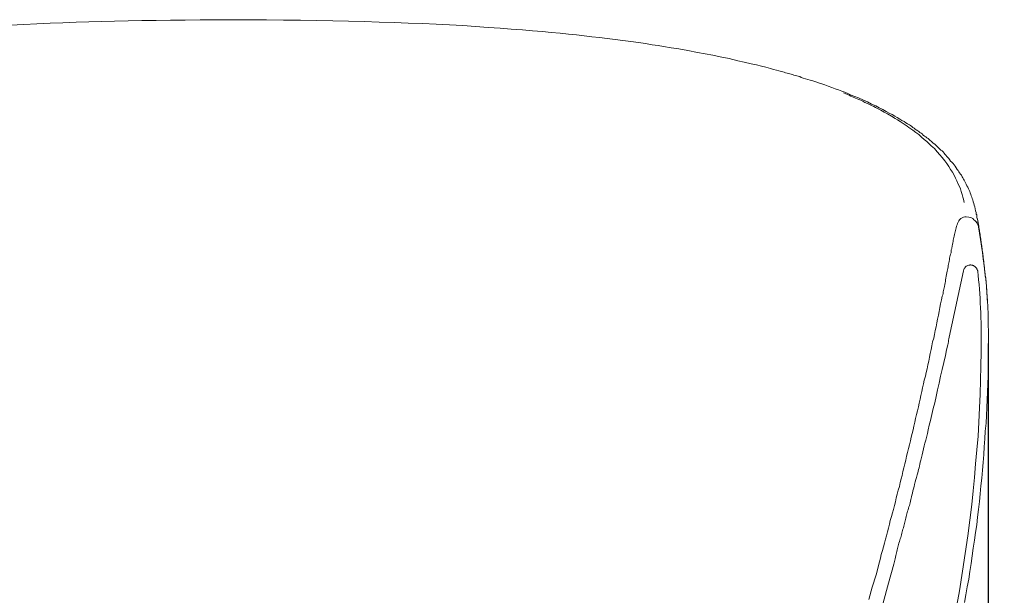
# Model space of a CAD drawing. Units: inches. Extents: x 1.5 to 100.3, y -79.7 to -0.4.
# Drawn here: x 79.2 to 92.3, y -57.1 to -49.4 of the extents above; entities that cross this region are included whole.
import ezdxf

# ---------------------------------------------------------------- set-up
doc = ezdxf.new("R2010")
doc.units = ezdxf.units.IN
doc.header["$LTSCALE"] = 2
doc.header["$MEASUREMENT"] = 0
doc.layers.add('图层 1', color=7, linetype='Continuous')
doc.styles.get("Standard").update_dxf_attribs({"font": 'arial.ttf'})
doc.dimstyles.new('hau', dxfattribs={"dimtxt": 1, "dimasz": 1, "dimexe": 0.2, "dimexo": 0.4, "dimgap": 0.6, "dimtad": 1, "dimdec": 1, "dimzin": 0, "dimdsep": 46, "dimtxsty": 'Standard', "dimcen": 0.09, "dimadec": 0, "dimazin": 0, "dimtfac": 1, "dimtdec": 4, "dimtmove": 0, "dimatfit": 3, "dimfxl": 1, "dimtolj": 1, "dimtzin": 0, "dimarcsym": 0})

# ---------------------------------------------------------------- blocks, each defined once
blk = doc.blocks.new('*D15')
at = {"color": 0, "lineweight": -2, "transparency": 16777216}
for p, q in [((92.096, -53.74), (92.096, -69.63)), ((89.281, -64.176), (89.281, -69.63)), ((88.281, -69.43), (87.281, -69.43)), ((89.281, -69.43), (92.096, -69.43)), ((93.096, -69.43), (97.411, -69.43))]:
    blk.add_line(p, q, dxfattribs=at)
at = {"color": 0, "transparency": 16777216}
for points in [[(88.281, -69.264), (88.281, -69.597), (89.281, -69.43)], [(93.096, -69.264), (93.096, -69.597), (92.096, -69.43)]]:
    blk.add_solid(points, dxfattribs=at)
at = {"layer": 'Defpoints', "color": 0, "transparency": 16777216}
for p in [(92.096, -53.34), (89.281, -63.776), (92.096, -69.43)]:
    blk.add_point(p, dxfattribs=at)
at = {"color": 0, "transparency": 16777216, "insert": (95.753, -68.328), "char_height": 1, "attachment_point": 5}
blk.add_mtext('\\A1;{\\A1;147}', dxfattribs=at)

msp = doc.modelspace()

# ---------------------------------------------------------------- linework, layer by layer
at = {"layer": '图层 1', "color": 0, "linetype": 'ByBlock', "lineweight": 9}
for points in [[(79.764, -49.468), (79.593, -49.473)], [(79.94, -49.459), (79.764, -49.468)], [(80.111, -49.455), (79.94, -49.459)], [(80.282, -49.45), (80.111, -49.455)], [(80.453, -49.445), (80.282, -49.45)], [(80.633, -49.441), (80.453, -49.445)], [(80.818, -49.436), (80.633, -49.441)], [(81.007, -49.436), (80.818, -49.436)], [(81.197, -49.432), (81.007, -49.436)], [(81.396, -49.432), (81.197, -49.432)], [(81.594, -49.427), (81.396, -49.432)], [(81.802, -49.427), (81.594, -49.427)], [(82.006, -49.427), (81.802, -49.427)], [(82.241, -49.427), (82.006, -49.427)], [(82.477, -49.427), (82.241, -49.427)], [(82.704, -49.432), (82.477, -49.427)], [(82.93, -49.432), (82.704, -49.432)], [(83.147, -49.436), (82.93, -49.432)], [(83.364, -49.441), (83.147, -49.436)], [(83.573, -49.445), (83.364, -49.441)], [(83.781, -49.45), (83.573, -49.445)], [(83.979, -49.459), (83.781, -49.45)], [(84.178, -49.464), (83.979, -49.459)], [(84.367, -49.473), (84.178, -49.464)], [(79.242, -49.491), (79.066, -49.501)], [(79.418, -49.482), (79.242, -49.491)], [(79.593, -49.473), (79.418, -49.482)], [(84.557, -49.478), (84.367, -49.473)], [(84.737, -49.487), (84.557, -49.478)], [(84.917, -49.496), (84.737, -49.487)], [(85.093, -49.506), (84.917, -49.496)], [(85.264, -49.519), (85.093, -49.506)], [(85.431, -49.529), (85.264, -49.519)], [(85.592, -49.538), (85.431, -49.529)], [(85.74, -49.552), (85.592, -49.538)], [(85.888, -49.561), (85.74, -49.552)], [(86.022, -49.575), (85.888, -49.561)], [(86.156, -49.584), (86.022, -49.575)], [(86.272, -49.598), (86.156, -49.584)], [(86.392, -49.607), (86.272, -49.598)], [(86.503, -49.621), (86.392, -49.607)], [(86.609, -49.63), (86.503, -49.621)], [(86.711, -49.64), (86.609, -49.63)], [(86.812, -49.653), (86.711, -49.64)], [(86.918, -49.663), (86.812, -49.653)], [(87.02, -49.676), (86.918, -49.663)], [(87.126, -49.69), (87.02, -49.676)], [(87.228, -49.704), (87.126, -49.69)], [(87.335, -49.718), (87.228, -49.704)], [(87.437, -49.732), (87.335, -49.718)], [(87.529, -49.746), (87.437, -49.732)], [(87.616, -49.76), (87.529, -49.746)], [(87.696, -49.769), (87.616, -49.76)], [(87.769, -49.783), (87.696, -49.769)], [(87.871, -49.801), (87.769, -49.783)], [(87.973, -49.815), (87.871, -49.801)], [(88.093, -49.839), (87.973, -49.815)], [(88.222, -49.862), (88.093, -49.839)], [(88.324, -49.88), (88.222, -49.862)], [(88.425, -49.898), (88.324, -49.88)], [(88.522, -49.922), (88.425, -49.898)], [(88.643, -49.945), (88.522, -49.922)], [(88.758, -49.973), (88.643, -49.945)], [(88.846, -49.991), (88.758, -49.973)], [(88.939, -50.014), (88.846, -49.991)], [(89.008, -50.028), (88.939, -50.014)], [(89.077, -50.046), (89.008, -50.028)], [(89.133, -50.06), (89.077, -50.046)], [(89.193, -50.075), (89.133, -50.06)], [(89.234, -50.088), (89.193, -50.075)], [(89.276, -50.097), (89.234, -50.088)], [(89.304, -50.107), (89.276, -50.097)], [(89.322, -50.111), (89.304, -50.107)], [(89.341, -50.116), (89.322, -50.111)], [(89.359, -50.121), (89.341, -50.116)], [(89.378, -50.125), (89.359, -50.121)], [(89.396, -50.135), (89.378, -50.125)], [(89.415, -50.139), (89.396, -50.135)], [(89.433, -50.144), (89.415, -50.139)], [(89.452, -50.148), (89.433, -50.144)], [(89.47, -50.153), (89.452, -50.148)], [(89.489, -50.158), (89.47, -50.153)], [(89.507, -50.167), (89.489, -50.158)], [(89.526, -50.172), (89.507, -50.167)], [(89.544, -50.176), (89.526, -50.172)], [(89.562, -50.181), (89.544, -50.176)], [(89.586, -50.185), (89.562, -50.181)], [(89.604, -50.195), (89.586, -50.185)], [(89.632, -50.204), (89.604, -50.195)], [(89.66, -50.213), (89.632, -50.204)], [(89.692, -50.222), (89.66, -50.213)], [(89.724, -50.232), (89.692, -50.222)], [(89.761, -50.241), (89.724, -50.232)], [(89.798, -50.255), (89.761, -50.241)], [(89.835, -50.269), (89.798, -50.255)], [(89.877, -50.282), (89.835, -50.269)], [(89.918, -50.296), (89.877, -50.282)], [(89.965, -50.31), (89.918, -50.296)], [(90.011, -50.329), (89.965, -50.31)], [(90.057, -50.347), (90.011, -50.329)], [(90.103, -50.361), (90.057, -50.347)], [(90.145, -50.38), (90.103, -50.361)], [(90.187, -50.394), (90.145, -50.38)], [(90.191, -50.412), (90.168, -50.403)], [(90.224, -50.412), (90.187, -50.394)], [(90.219, -50.421), (90.191, -50.412)], [(90.242, -50.43), (90.219, -50.421)], [(90.27, -50.43), (90.224, -50.408)], [(90.265, -50.445), (90.242, -50.43)], [(90.288, -50.454), (90.265, -50.445)], [(90.321, -50.449), (90.27, -50.43)], [(90.33, -50.472), (90.288, -50.454)], [(90.367, -50.468), (90.321, -50.449)], [(90.371, -50.491), (90.33, -50.472)], [(90.427, -50.495), (90.367, -50.468)], [(90.399, -50.5), (90.371, -50.491)], [(90.427, -50.514), (90.399, -50.5)], [(90.487, -50.523), (90.427, -50.495)], [(90.454, -50.528), (90.427, -50.514)], [(90.487, -50.542), (90.454, -50.528)], [(90.542, -50.551), (90.487, -50.523)], [(90.514, -50.555), (90.487, -50.542)], [(90.542, -50.569), (90.514, -50.555)], [(90.598, -50.574), (90.542, -50.551)], [(90.57, -50.583), (90.542, -50.569)], [(90.594, -50.597), (90.57, -50.583)], [(90.63, -50.616), (90.594, -50.597)], [(90.644, -50.602), (90.598, -50.574)], [(90.667, -50.634), (90.63, -50.616)], [(90.69, -50.625), (90.644, -50.602)], [(90.709, -50.657), (90.667, -50.634)], [(90.737, -50.648), (90.69, -50.625)], [(90.778, -50.671), (90.737, -50.648)], [(90.755, -50.68), (90.709, -50.657)], [(90.806, -50.713), (90.755, -50.68)], [(90.815, -50.69), (90.778, -50.671)], [(90.856, -50.741), (90.806, -50.713)], [(90.852, -50.713), (90.815, -50.69)], [(90.884, -50.731), (90.852, -50.713)], [(90.889, -50.759), (90.856, -50.741)], [(90.917, -50.75), (90.884, -50.731)], [(90.921, -50.782), (90.889, -50.759)], [(90.944, -50.768), (90.917, -50.75)], [(90.949, -50.801), (90.921, -50.782)], [(90.977, -50.782), (90.944, -50.768)], [(91, -50.801), (90.977, -50.782)], [(90.977, -50.819), (90.949, -50.801)], [(91.004, -50.838), (90.977, -50.819)], [(91.023, -50.815), (91, -50.801)], [(91.018, -50.847), (91.004, -50.838)], [(91.037, -50.861), (91.018, -50.847)], [(91.046, -50.829), (91.023, -50.815)], [(91.051, -50.87), (91.037, -50.861)], [(91.06, -50.838), (91.046, -50.829)], [(91.092, -50.898), (91.051, -50.87)], [(91.079, -50.851), (91.06, -50.838)], [(91.092, -50.861), (91.079, -50.851)], [(91.111, -50.87), (91.092, -50.861)], [(91.134, -50.93), (91.092, -50.898)], [(91.125, -50.884), (91.111, -50.87)], [(91.138, -50.893), (91.125, -50.884)], [(91.157, -50.907), (91.138, -50.893)], [(91.171, -50.916), (91.157, -50.907)], [(91.171, -50.958), (91.134, -50.93)], [(91.185, -50.93), (91.171, -50.916)], [(91.208, -50.99), (91.171, -50.958)], [(91.203, -50.939), (91.185, -50.93)], [(91.217, -50.948), (91.203, -50.939)], [(91.245, -51.023), (91.208, -50.99)], [(91.231, -50.963), (91.217, -50.948)], [(91.249, -50.976), (91.231, -50.963)], [(91.277, -51.05), (91.245, -51.023)], [(91.263, -50.986), (91.249, -50.976)], [(91.277, -50.999), (91.263, -50.986)], [(91.296, -51.009), (91.277, -50.999)], [(91.309, -51.023), (91.296, -51.009)], [(91.323, -51.037), (91.309, -51.023)], [(91.337, -51.046), (91.323, -51.037)], [(91.351, -51.06), (91.337, -51.046)], [(91.305, -51.078), (91.277, -51.05)], [(91.337, -51.106), (91.305, -51.078)], [(91.379, -51.143), (91.337, -51.106)], [(91.365, -51.073), (91.351, -51.06)], [(91.384, -51.083), (91.365, -51.073)], [(91.416, -51.185), (91.379, -51.143)], [(91.398, -51.097), (91.384, -51.083)], [(91.411, -51.111), (91.398, -51.097)], [(91.425, -51.124), (91.411, -51.111)], [(91.439, -51.138), (91.425, -51.124)], [(91.453, -51.152), (91.439, -51.138)], [(91.467, -51.166), (91.453, -51.152)], [(91.481, -51.175), (91.467, -51.166)], [(91.494, -51.189), (91.481, -51.175)], [(91.453, -51.226), (91.416, -51.185)], [(91.485, -51.263), (91.453, -51.226)], [(91.518, -51.305), (91.485, -51.263)], [(91.508, -51.203), (91.494, -51.189)], [(91.518, -51.217), (91.508, -51.203)], [(91.531, -51.231), (91.518, -51.217)], [(91.545, -51.342), (91.518, -51.305)], [(91.545, -51.249), (91.531, -51.231)], [(91.559, -51.263), (91.545, -51.249)], [(91.573, -51.277), (91.559, -51.263)], [(91.582, -51.291), (91.573, -51.277)], [(91.596, -51.31), (91.582, -51.291)], [(91.573, -51.384), (91.545, -51.342)], [(91.596, -51.42), (91.573, -51.384)], [(91.61, -51.323), (91.596, -51.31)], [(91.619, -51.458), (91.596, -51.42)], [(91.629, -51.342), (91.61, -51.323)], [(91.642, -51.36), (91.629, -51.342)], [(91.656, -51.379), (91.642, -51.36)], [(91.67, -51.402), (91.656, -51.379)], [(91.684, -51.42), (91.67, -51.402)], [(91.698, -51.435), (91.684, -51.42)], [(91.707, -51.453), (91.698, -51.435)], [(91.642, -51.499), (91.619, -51.458)], [(91.661, -51.536), (91.642, -51.499)], [(91.68, -51.573), (91.661, -51.536)], [(91.716, -51.467), (91.707, -51.453)], [(91.726, -51.485), (91.716, -51.467)], [(91.739, -51.499), (91.726, -51.485)], [(91.748, -51.518), (91.739, -51.499)], [(91.758, -51.531), (91.748, -51.518)], [(91.767, -51.55), (91.758, -51.531)], [(91.777, -51.564), (91.767, -51.55)], [(91.786, -51.582), (91.777, -51.564)], [(91.693, -51.61), (91.68, -51.573)], [(91.712, -51.647), (91.693, -51.61)], [(91.726, -51.68), (91.712, -51.647)], [(91.735, -51.717), (91.726, -51.68)], [(91.795, -51.601), (91.786, -51.582)], [(91.804, -51.619), (91.795, -51.601)], [(91.813, -51.638), (91.804, -51.619)], [(91.823, -51.656), (91.813, -51.638)], [(91.832, -51.68), (91.823, -51.656)], [(91.841, -51.698), (91.832, -51.68)], [(91.85, -51.717), (91.841, -51.698)], [(91.748, -51.754), (91.735, -51.717)], [(91.758, -51.791), (91.748, -51.754)], [(91.767, -51.818), (91.758, -51.791)], [(91.772, -51.841), (91.767, -51.818)], [(91.855, -51.735), (91.85, -51.717)], [(91.864, -51.754), (91.855, -51.735)], [(91.869, -51.772), (91.864, -51.754)], [(91.878, -51.791), (91.869, -51.772)], [(91.883, -51.809), (91.878, -51.791)], [(91.892, -51.828), (91.883, -51.809)], [(91.897, -51.851), (91.892, -51.828)], [(91.777, -51.86), (91.772, -51.841)], [(91.906, -51.874), (91.897, -51.851)], [(91.91, -51.897), (91.906, -51.874)], [(91.92, -51.92), (91.91, -51.897)], [(91.924, -51.948), (91.92, -51.92)], [(91.929, -51.971), (91.924, -51.948)], [(91.707, -52.105), (91.716, -52.091)], [(91.716, -52.091), (91.73, -52.077)], [(91.73, -52.077), (91.748, -52.068)], [(91.748, -52.068), (91.767, -52.059)], [(91.767, -52.059), (91.786, -52.054)], [(91.786, -52.054), (91.804, -52.054)], [(91.837, -52.059), (91.804, -52.054)], [(91.855, -52.063), (91.837, -52.059)], [(91.873, -52.068), (91.855, -52.063)], [(91.892, -52.077), (91.873, -52.068)], [(91.906, -52.091), (91.892, -52.077)], [(91.92, -52.1), (91.906, -52.091)], [(91.934, -51.994), (91.929, -51.971)], [(91.938, -52.017), (91.934, -51.994)], [(91.938, -52.017), (91.943, -52.026)], [(91.943, -52.026), (91.943, -52.045)], [(91.947, -52.063), (91.943, -52.026)], [(91.943, -52.045), (91.947, -52.063)], [(91.947, -52.063), (91.952, -52.082)], [(91.956, -52.1), (91.947, -52.063)], [(91.952, -52.082), (91.956, -52.1)], [(91.661, -52.235), (91.665, -52.216)], [(91.665, -52.216), (91.67, -52.198)], [(91.67, -52.198), (91.675, -52.179)], [(91.675, -52.179), (91.684, -52.161)], [(91.684, -52.161), (91.688, -52.142)], [(91.688, -52.142), (91.698, -52.124)], [(91.698, -52.124), (91.707, -52.105)], [(91.934, -52.119), (91.92, -52.1)], [(91.943, -52.133), (91.934, -52.119)], [(91.952, -52.151), (91.943, -52.133)], [(91.961, -52.17), (91.952, -52.151)], [(91.956, -52.1), (91.956, -52.119)], [(91.961, -52.133), (91.956, -52.1)], [(91.956, -52.119), (91.961, -52.142)], [(91.966, -52.156), (91.961, -52.133)], [(91.961, -52.142), (91.961, -52.161)], [(91.961, -52.161), (91.966, -52.188)], [(91.966, -52.188), (91.961, -52.17)], [(91.971, -52.174), (91.966, -52.156)], [(91.966, -52.188), (91.98, -52.272)], [(91.971, -52.193), (91.971, -52.174)], [(91.975, -52.212), (91.971, -52.193)], [(91.98, -52.23), (91.975, -52.212)], [(91.629, -52.364), (91.633, -52.346)], [(91.633, -52.346), (91.637, -52.327)], [(91.637, -52.327), (91.642, -52.309)], [(91.642, -52.309), (91.647, -52.29)], [(91.647, -52.29), (91.651, -52.272)], [(91.651, -52.272), (91.656, -52.253)], [(91.656, -52.253), (91.661, -52.235)], [(91.98, -52.248), (91.98, -52.23)], [(91.984, -52.267), (91.98, -52.248)], [(91.98, -52.272), (91.994, -52.355)], [(91.989, -52.285), (91.984, -52.267)], [(91.989, -52.304), (91.989, -52.285)], [(91.994, -52.327), (91.989, -52.304)], [(91.999, -52.346), (91.994, -52.327)], [(91.994, -52.355), (92.007, -52.443)], [(91.999, -52.364), (91.999, -52.346)], [(91.605, -52.494), (91.61, -52.475)], [(91.61, -52.475), (91.615, -52.438)], [(91.615, -52.438), (91.619, -52.419)], [(91.619, -52.419), (91.624, -52.401)], [(91.624, -52.401), (91.629, -52.382)], [(91.629, -52.382), (91.629, -52.364)], [(92.003, -52.382), (91.999, -52.364)], [(92.003, -52.401), (92.003, -52.382)], [(92.007, -52.419), (92.003, -52.401)], [(92.012, -52.438), (92.007, -52.419)], [(92.007, -52.443), (92.021, -52.526)], [(92.012, -52.457), (92.012, -52.438)], [(92.016, -52.48), (92.012, -52.457)], [(92.016, -52.498), (92.016, -52.48)], [(91.582, -52.605), (91.586, -52.586)], [(91.582, -52.623), (91.582, -52.605)], [(91.586, -52.586), (91.591, -52.568)], [(91.591, -52.568), (91.596, -52.549)], [(91.596, -52.549), (91.601, -52.531)], [(91.601, -52.512), (91.605, -52.494)], [(91.601, -52.531), (91.601, -52.512)], [(92.021, -52.517), (92.016, -52.498)], [(92.026, -52.535), (92.021, -52.517)], [(92.021, -52.526), (92.031, -52.614)], [(92.026, -52.554), (92.026, -52.535)], [(92.031, -52.572), (92.026, -52.554)], [(92.031, -52.6), (92.031, -52.572)], [(92.035, -52.623), (92.031, -52.6)], [(92.031, -52.614), (92.044, -52.702)], [(91.554, -52.757), (91.559, -52.739)], [(91.559, -52.739), (91.564, -52.72)], [(91.564, -52.702), (91.568, -52.683)], [(91.564, -52.72), (91.564, -52.702)], [(91.568, -52.683), (91.573, -52.665)], [(91.573, -52.665), (91.578, -52.646)], [(91.578, -52.646), (91.582, -52.623)], [(91.956, -52.781), (91.956, -52.771), (91.952, -52.767), (91.952, -52.757), (91.947, -52.753), (91.947, -52.748), (91.943, -52.739), (91.938, -52.734), (91.934, -52.73), (91.929, -52.725), (91.924, -52.72), (91.92, -52.716), (91.91, -52.711), (91.906, -52.706), (91.901, -52.702), (91.892, -52.702), (91.888, -52.697), (91.878, -52.697), (91.873, -52.697), (91.864, -52.692), (91.855, -52.692), (91.85, -52.697), (91.841, -52.697), (91.837, -52.697), (91.827, -52.702), (91.823, -52.702), (91.818, -52.706), (91.809, -52.711), (91.804, -52.711), (91.799, -52.716), (91.795, -52.72), (91.786, -52.73), (91.786, -52.734), (91.781, -52.739), (91.777, -52.743), (91.772, -52.753), (91.772, -52.757), (91.767, -52.767), (91.767, -52.771)], [(92.04, -52.651), (92.035, -52.623)], [(92.04, -52.679), (92.04, -52.651)], [(92.044, -52.702), (92.04, -52.679)], [(92.049, -52.73), (92.044, -52.702)], [(92.044, -52.702), (92.053, -52.794)], [(92.049, -52.753), (92.049, -52.73)], [(91.527, -52.891), (91.531, -52.868)], [(91.531, -52.868), (91.535, -52.845)], [(91.535, -52.845), (91.54, -52.822)], [(91.54, -52.822), (91.545, -52.799)], [(91.545, -52.799), (91.55, -52.776)], [(91.55, -52.776), (91.554, -52.757)], [(91.578, -53.655), (91.767, -52.771)], [(91.956, -52.781), (91.961, -52.836)], [(91.961, -52.836), (91.966, -52.891)], [(92.053, -52.771), (92.049, -52.753)], [(92.053, -52.79), (92.053, -52.771)], [(92.058, -52.808), (92.053, -52.79)], [(92.053, -52.794), (92.063, -52.882)], [(92.058, -52.827), (92.058, -52.808)], [(92.058, -52.845), (92.058, -52.827)], [(92.063, -52.864), (92.058, -52.845)], [(92.063, -52.887), (92.063, -52.864)], [(92.063, -52.882), (92.072, -52.975)], [(91.503, -53.016), (91.508, -52.998)], [(91.508, -52.998), (91.513, -52.979)], [(91.513, -52.979), (91.518, -52.956)], [(91.518, -52.956), (91.522, -52.933)], [(91.522, -52.933), (91.527, -52.915)], [(91.527, -52.915), (91.527, -52.891)], [(91.966, -52.891), (91.975, -52.956)], [(91.975, -52.956), (91.98, -53.016)], [(92.068, -52.905), (92.063, -52.887)], [(92.068, -52.924), (92.068, -52.905)], [(92.068, -52.942), (92.068, -52.924)], [(92.072, -52.961), (92.068, -52.942)], [(92.072, -52.979), (92.072, -52.961)], [(92.072, -52.975), (92.077, -53.072)], [(92.072, -52.998), (92.072, -52.979)], [(92.077, -53.021), (92.072, -52.998)], [(91.476, -53.16), (91.485, -53.109)], [(91.485, -53.109), (91.49, -53.09)], [(91.49, -53.09), (91.494, -53.072)], [(91.494, -53.053), (91.499, -53.035)], [(91.494, -53.072), (91.494, -53.053)], [(91.499, -53.035), (91.503, -53.016)], [(91.98, -53.016), (91.984, -53.076)], [(91.984, -53.076), (91.989, -53.141)], [(91.989, -53.141), (91.989, -53.201)], [(92.077, -53.039), (92.077, -53.021)], [(92.077, -53.058), (92.077, -53.039)], [(92.077, -53.076), (92.077, -53.058)], [(92.077, -53.072), (92.086, -53.164)], [(92.081, -53.095), (92.077, -53.076)], [(92.081, -53.113), (92.081, -53.095)], [(92.081, -53.137), (92.081, -53.113)], [(92.081, -53.155), (92.081, -53.137)], [(91.444, -53.312), (91.453, -53.262)], [(91.453, -53.262), (91.462, -53.211)], [(91.462, -53.211), (91.476, -53.16)], [(91.989, -53.201), (91.994, -53.266)], [(91.994, -53.266), (91.999, -53.331)], [(92.086, -53.174), (92.081, -53.155)], [(92.086, -53.164), (92.091, -53.262)], [(92.091, -53.262), (92.096, -53.34)], [(91.42, -53.414), (91.434, -53.363)], [(91.434, -53.363), (91.444, -53.312)], [(91.999, -53.331), (91.999, -53.396)], [(91.999, -53.396), (92.003, -53.46)], [(92.096, -53.34), (92.096, -53.419)], [(91.388, -53.567), (91.402, -53.516)], [(91.402, -53.516), (91.411, -53.465)], [(91.411, -53.465), (91.42, -53.414)], [(92.003, -53.46), (92.003, -53.525)], [(92.003, -53.525), (92.003, -53.59)], [(92.096, -53.419), (92.096, -53.497)], [(92.096, -53.497), (92.1, -53.576)], [(91.356, -53.719), (91.37, -53.668)], [(91.37, -53.668), (91.379, -53.618)], [(91.379, -53.618), (91.388, -53.567)], [(91.573, -53.678), (91.578, -53.655)], [(91.781, -57.189), (91.799, -57.087), (91.818, -56.98), (91.837, -56.879), (91.85, -56.777), (91.869, -56.671), (91.883, -56.569), (91.897, -56.467), (91.915, -56.361), (91.929, -56.259), (91.943, -56.157), (91.952, -56.051), (91.966, -55.949), (91.98, -55.843), (91.989, -55.741), (91.999, -55.634), (92.012, -55.533), (92.021, -55.426), (92.031, -55.324), (92.04, -55.218), (92.044, -55.116), (92.053, -55.01), (92.058, -54.908), (92.068, -54.802), (92.072, -54.7), (92.077, -54.594), (92.081, -54.492), (92.086, -54.385), (92.091, -54.279), (92.096, -54.177), (92.096, -54.071), (92.096, -53.969), (92.1, -53.863), (92.1, -53.761), (92.1, -53.655)], [(92.003, -53.59), (92.003, -53.655)], [(92.003, -53.668), (92.003, -53.655)], [(92.003, -53.668), (92.003, -53.853)], [(92.1, -53.576), (92.1, -53.655)], [(91.337, -53.821), (91.346, -53.77)], [(91.346, -53.77), (91.356, -53.719)], [(91.54, -53.826), (91.559, -53.756)], [(91.559, -53.756), (91.564, -53.738)], [(91.564, -53.738), (91.568, -53.715)], [(91.568, -53.696), (91.573, -53.678)], [(91.568, -53.715), (91.568, -53.696)], [(91.305, -53.974), (91.314, -53.923)], [(91.314, -53.923), (91.323, -53.872)], [(91.323, -53.872), (91.337, -53.821)], [(91.503, -53.992), (91.527, -53.9)], [(91.527, -53.9), (91.54, -53.826)], [(92.003, -53.853), (91.999, -54.043)], [(91.282, -54.076), (91.291, -54.025)], [(91.291, -54.025), (91.305, -53.974)], [(91.485, -54.085), (91.503, -53.992)], [(91.999, -54.043), (91.994, -54.228)], [(91.245, -54.228), (91.259, -54.177)], [(91.259, -54.177), (91.268, -54.126)], [(91.268, -54.126), (91.282, -54.076)], [(91.444, -54.27), (91.462, -54.177)], [(91.462, -54.177), (91.485, -54.085)], [(91.222, -54.33), (91.236, -54.279)], [(91.236, -54.279), (91.245, -54.228)], [(91.42, -54.358), (91.444, -54.27)], [(91.994, -54.228), (91.989, -54.413)], [(91.19, -54.483), (91.199, -54.432)], [(91.199, -54.432), (91.212, -54.381)], [(91.212, -54.381), (91.222, -54.33)], [(91.384, -54.529), (91.402, -54.446)], [(91.402, -54.446), (91.42, -54.358)], [(91.989, -54.413), (91.98, -54.598)], [(91.152, -54.635), (91.166, -54.584)], [(91.166, -54.584), (91.176, -54.534)], [(91.176, -54.534), (91.19, -54.483)], [(91.365, -54.607), (91.384, -54.529)], [(91.129, -54.737), (91.143, -54.686)], [(91.143, -54.686), (91.152, -54.635)], [(91.328, -54.765), (91.346, -54.686)], [(91.346, -54.686), (91.365, -54.607)], [(91.98, -54.598), (91.971, -54.788)], [(91.097, -54.89), (91.106, -54.839)], [(91.106, -54.839), (91.12, -54.788)], [(91.12, -54.788), (91.129, -54.737)], [(91.296, -54.89), (91.309, -54.829)], [(91.309, -54.829), (91.328, -54.765)], [(91.971, -54.788), (91.961, -54.973)], [(91.069, -54.987), (91.083, -54.94)], [(91.083, -54.94), (91.097, -54.89)], [(91.273, -54.991), (91.287, -54.94)], [(91.287, -54.94), (91.296, -54.89)], [(91.961, -54.973), (91.947, -55.158)], [(91.032, -55.139), (91.046, -55.089)], [(91.046, -55.089), (91.06, -55.038)], [(91.06, -55.038), (91.069, -54.987)], [(91.236, -55.144), (91.245, -55.103)], [(91.245, -55.103), (91.254, -55.066)], [(91.254, -55.066), (91.263, -55.028)], [(91.263, -55.028), (91.273, -54.991)], [(91, -55.292), (91.009, -55.241)], [(91.009, -55.241), (91.023, -55.191)], [(91.023, -55.191), (91.032, -55.139)], [(91.208, -55.26), (91.217, -55.223)], [(91.217, -55.223), (91.227, -55.181)], [(91.227, -55.181), (91.236, -55.144)], [(91.947, -55.158), (91.929, -55.343)], [(90.972, -55.394), (90.986, -55.343)], [(90.986, -55.343), (91, -55.292)], [(91.176, -55.394), (91.18, -55.371)], [(91.18, -55.371), (91.185, -55.352)], [(91.185, -55.352), (91.19, -55.32)], [(91.19, -55.32), (91.199, -55.292)], [(91.199, -55.292), (91.208, -55.26)], [(91.929, -55.343), (91.915, -55.523)], [(90.935, -55.542), (90.949, -55.496)], [(90.949, -55.496), (90.958, -55.445)], [(90.958, -55.445), (90.972, -55.394)], [(91.143, -55.523), (91.148, -55.491)], [(91.148, -55.491), (91.157, -55.463)], [(91.157, -55.463), (91.162, -55.44)], [(91.162, -55.44), (91.166, -55.417)], [(91.166, -55.417), (91.176, -55.394)], [(90.912, -55.644), (90.921, -55.593)], [(90.921, -55.593), (90.935, -55.542)], [(91.111, -55.644), (91.115, -55.616)], [(91.115, -55.616), (91.125, -55.584)], [(91.125, -55.584), (91.134, -55.551)], [(91.134, -55.551), (91.143, -55.523)], [(91.915, -55.523), (91.897, -55.704)], [(90.871, -55.796), (90.884, -55.746)], [(90.884, -55.746), (90.898, -55.694)], [(90.898, -55.694), (90.912, -55.644)], [(91.074, -55.782), (91.079, -55.759)], [(91.079, -55.759), (91.088, -55.732)], [(91.088, -55.732), (91.092, -55.704)], [(91.092, -55.704), (91.101, -55.676)], [(91.101, -55.676), (91.111, -55.644)], [(91.897, -55.704), (91.878, -55.884)], [(90.833, -55.949), (90.848, -55.898)], [(90.848, -55.898), (90.861, -55.847)], [(90.861, -55.847), (90.871, -55.796)], [(91.037, -55.917), (91.046, -55.898)], [(91.046, -55.898), (91.051, -55.879)], [(91.051, -55.879), (91.055, -55.861)], [(91.055, -55.861), (91.06, -55.838)], [(91.06, -55.838), (91.065, -55.819)], [(91.065, -55.819), (91.069, -55.801)], [(91.069, -55.801), (91.074, -55.782)], [(91.878, -55.884), (91.85, -56.092)], [(90.806, -56.046), (90.82, -55.995)], [(90.82, -55.995), (90.833, -55.949)], [(91.004, -56.046), (91.009, -56.028)], [(91.009, -56.028), (91.014, -56.009)], [(91.014, -56.009), (91.018, -55.99)], [(91.018, -55.99), (91.023, -55.972)], [(91.023, -55.972), (91.028, -55.954)], [(91.028, -55.954), (91.032, -55.935)], [(91.032, -55.935), (91.037, -55.917)], [(90.769, -56.199), (90.783, -56.148)], [(90.783, -56.148), (90.792, -56.097)], [(90.792, -56.097), (90.806, -56.046)], [(90.972, -56.175), (90.977, -56.157)], [(90.977, -56.157), (90.982, -56.139)], [(90.982, -56.139), (90.986, -56.12)], [(90.986, -56.12), (90.99, -56.102)], [(90.99, -56.102), (90.995, -56.083)], [(90.995, -56.083), (91, -56.065)], [(91, -56.065), (91.004, -56.046)], [(91.85, -56.092), (91.823, -56.301)], [(90.741, -56.301), (90.755, -56.25)], [(90.755, -56.25), (90.769, -56.199)], [(90.935, -56.305), (90.939, -56.287)], [(90.939, -56.287), (90.944, -56.268)], [(90.944, -56.268), (90.949, -56.25)], [(90.949, -56.25), (90.953, -56.231)], [(90.953, -56.231), (90.958, -56.213)], [(90.958, -56.213), (90.968, -56.194)], [(90.968, -56.194), (90.972, -56.175)], [(90.7, -56.448), (90.713, -56.398)], [(90.713, -56.398), (90.727, -56.347)], [(90.727, -56.347), (90.741, -56.301)], [(90.898, -56.435), (90.903, -56.416)], [(90.903, -56.416), (90.907, -56.398)], [(90.907, -56.398), (90.912, -56.379)], [(90.912, -56.379), (90.917, -56.361)], [(90.917, -56.361), (90.921, -56.342)], [(90.921, -56.342), (90.931, -56.324)], [(90.931, -56.324), (90.935, -56.305)], [(91.823, -56.301), (91.79, -56.536)], [(90.663, -56.601), (90.672, -56.55)], [(90.672, -56.55), (90.686, -56.499)], [(90.686, -56.499), (90.7, -56.448)], [(90.866, -56.564), (90.871, -56.546)], [(90.871, -56.546), (90.875, -56.527)], [(90.875, -56.527), (90.88, -56.509)], [(90.88, -56.509), (90.884, -56.49)], [(90.884, -56.49), (90.889, -56.472)], [(90.889, -56.472), (90.894, -56.453)], [(90.894, -56.453), (90.898, -56.435)], [(91.79, -56.536), (91.753, -56.772)], [(90.648, -56.647), (90.603, -56.819)], [(90.648, -56.647), (90.663, -56.601)], [(90.838, -56.68), (90.769, -56.934)], [(90.838, -56.68), (90.842, -56.661)], [(90.842, -56.661), (90.848, -56.643)], [(90.848, -56.643), (90.852, -56.624)], [(90.852, -56.624), (90.856, -56.606)], [(90.856, -56.606), (90.861, -56.587)], [(90.861, -56.587), (90.866, -56.564)], [(90.603, -56.819), (90.551, -56.985)], [(91.753, -56.772), (91.712, -57.036)], [(90.769, -56.934), (90.695, -57.193)], [(90.551, -56.985), (90.505, -57.151)], [(91.712, -57.036), (91.665, -57.295)]]:
    msp.add_lwpolyline(points, dxfattribs=at)
at = {"layer": '图层 1', "lineweight": 9}
msp.add_lwpolyline([(92.1, -53.816), (92.1, -53.816)], dxfattribs=at)

# ---------------------------------------------------------------- dimensions: what is measured, and where the dimension line sits
dim = msp.add_linear_dim(base=(92.096, -69.43), p1=(89.281, -63.776), p2=(92.096, -53.34), text='{\\A1;147}', dimstyle='hau')
dim.commit()
dim.dimension.update_dxf_attribs({"geometry": '*D15', "text_midpoint": (95.753, -68.328)})

doc.saveas('drawing.dxf')
